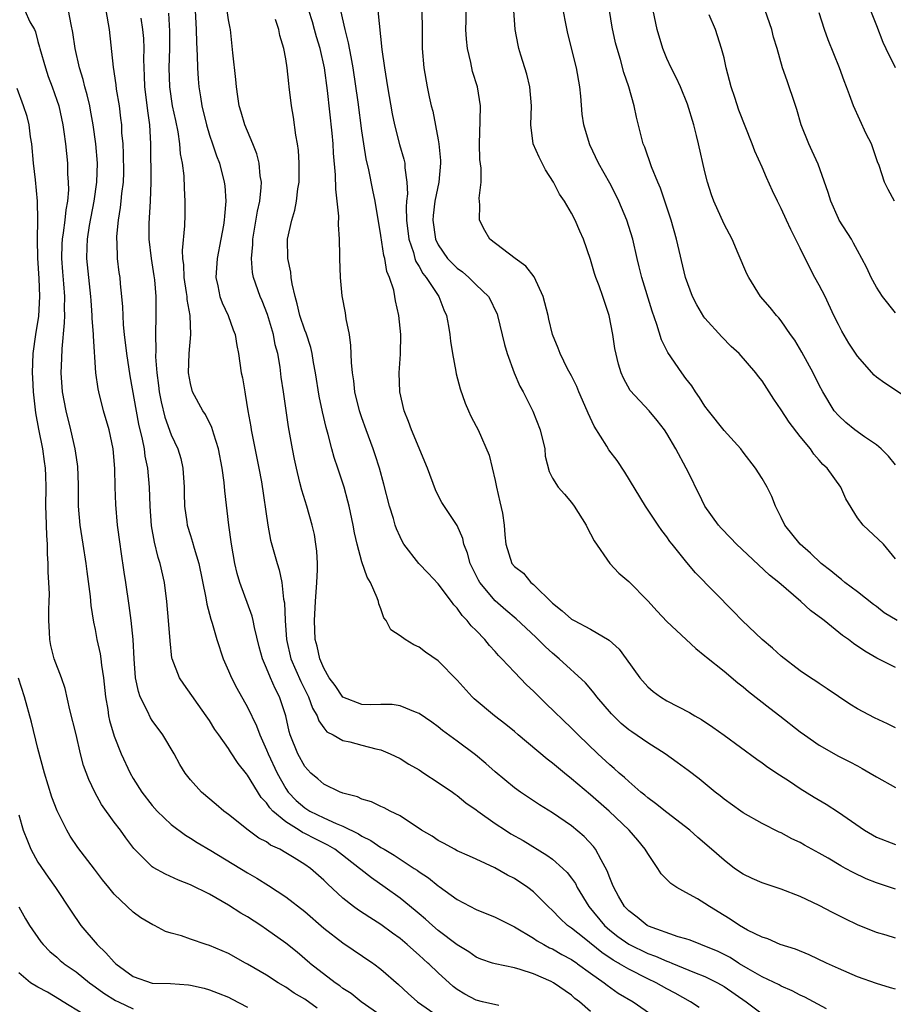
# Model space of a CAD drawing. Units: inches. Extents: x 2535000 to 2538000, y 1557000 to 1560000.
# Drawn here: x 2535047 to 2535139, y 1558183 to 1558286 of the extents above; entities that cross this region are included whole.
import ezdxf

# ---------------------------------------------------------------- set-up
doc = ezdxf.new("R2010")
doc.units = ezdxf.units.IN
doc.header["$MEASUREMENT"] = 0
doc.layers.add('LD25351557_2ft', color=54, linetype='Continuous')

msp = doc.modelspace()

# ---------------------------------------------------------------- linework, layer by layer
at = {"layer": 'LD25351557_2ft'}
for points, elevation in [([(2535139, 1558211.76), (2535138.16, 1558212.16), (2535136.78, 1558212.78), (2535135, 1558213.75), (2535134.21, 1558214.21), (2535131.84, 1558215.84), (2535131, 1558216.38), (2535130.64, 1558216.64), (2535130.06, 1558217), (2535129, 1558217.71), (2535127, 1558219.25), (2535126.1, 1558220.1), (2535125, 1558221.01), (2535122.9, 1558223), (2535121.97, 1558223.97), (2535118.02, 1558228.02), (2535117.1, 1558229.1), (2535115.55, 1558231), (2535115.31, 1558231.31), (2535115, 1558231.77), (2535114.46, 1558232.46), (2535114.08, 1558233), (2535112.77, 1558235), (2535110.58, 1558238.58), (2535109.78, 1558239.78), (2535108.92, 1558240.92), (2535108.7, 1558241.3), (2535107.39, 1558243.39), (2535106.74, 1558244.74), (2535106.65, 1558245), (2535105.77, 1558247), (2535105.55, 1558247.55), (2535105, 1558248.66), (2535104.59, 1558249.41), (2535103.79, 1558251), (2535103.59, 1558251.59), (2535103, 1558253), (2535102.62, 1558254.62), (2535102.55, 1558255), (2535102.03, 1558257), (2535101.07, 1558259.07), (2535100.19, 1558260.19), (2535099.07, 1558261), (2535096.42, 1558263), (2535095.91, 1558263.91), (2535095.33, 1558265), (2535095.37, 1558266.63), (2535095.31, 1558267.31), (2535095.51, 1558269), (2535095.53, 1558270.47), (2535095.37, 1558271.37), (2535095.33, 1558273), (2535095.42, 1558275.42), (2535095.45, 1558277), (2535095.14, 1558279), (2535094.62, 1558280.62), (2535094.44, 1558281.56), (2535094.08, 1558283), (2535093.98, 1558283.98), (2535093.92, 1558285), (2535093.95, 1558285.95), (2535093.95, 1558287.95)], 7870), ([(2535139.18, 1558223), (2535137.82, 1558223.82), (2535137, 1558224.49), (2535136.69, 1558224.69), (2535135, 1558226.01), (2535133.69, 1558227), (2535133.32, 1558227.32), (2535133, 1558227.54), (2535132.21, 1558228.21), (2535131.21, 1558229), (2535130.07, 1558230.07), (2535128.99, 1558231), (2535127.38, 1558233), (2535127, 1558233.8), (2535126.39, 1558235), (2535126, 1558236), (2535125.52, 1558237), (2535125, 1558237.91), (2535124.3, 1558239), (2535123, 1558240.65), (2535122.75, 1558241), (2535121, 1558242.93), (2535119.36, 1558245), (2535119, 1558245.48), (2535118.41, 1558246.41), (2535117.99, 1558247), (2535117.62, 1558247.63), (2535117, 1558248.41), (2535116.56, 1558249), (2535115.11, 1558251.11), (2535114.44, 1558252.44), (2535113.94, 1558254.06), (2535113.45, 1558255.45), (2535112.37, 1558259), (2535112.11, 1558260.11), (2535111.88, 1558261), (2535111.43, 1558263), (2535110.81, 1558265), (2535109.96, 1558267), (2535109.65, 1558267.65), (2535109, 1558268.9), (2535107.84, 1558271), (2535106.92, 1558272.92), (2535106.88, 1558273), (2535106.29, 1558275), (2535106.13, 1558276.13), (2535105.97, 1558278.03), (2535105.87, 1558279), (2535105.51, 1558281), (2535104.6, 1558284.6), (2535103.94, 1558287.94)], 7874), ([(2535047.62, 1558287), (2535048.17, 1558285.83), (2535048.64, 1558285), (2535048.75, 1558284.75), (2535049, 1558283.76), (2535049.17, 1558283.17), (2535049.21, 1558283), (2535049.78, 1558281), (2535050.09, 1558280.09), (2535050.51, 1558279), (2535051, 1558277.61), (2535051.19, 1558277), (2535051.6, 1558275), (2535051.72, 1558274.28), (2535051.89, 1558273), (2535052.11, 1558271), (2535052.12, 1558269.88), (2535052.19, 1558269), (2535052.2, 1558268.2), (2535052.09, 1558267), (2535051.92, 1558266.08), (2535051.83, 1558265), (2535051.66, 1558263.66), (2535051.55, 1558263), (2535051.52, 1558262.48), (2535051.48, 1558261), (2535051.58, 1558259.58), (2535051.69, 1558258.31), (2535051.78, 1558257), (2535051.75, 1558255.75), (2535051.78, 1558255), (2535051.77, 1558254.23), (2535051.5, 1558251.5), (2535051.49, 1558250.51), (2535051.42, 1558249), (2535051.56, 1558247), (2535051.93, 1558245), (2535052.41, 1558243), (2535052.87, 1558241), (2535053, 1558240.11), (2535053.16, 1558239.16), (2535053.24, 1558237.24), (2535053.24, 1558235), (2535053.41, 1558233), (2535053.73, 1558231), (2535054.03, 1558229), (2535054.13, 1558228.13), (2535054.48, 1558225.52), (2535054.57, 1558224.57), (2535054.84, 1558222.84), (2535055, 1558222.07), (2535055.19, 1558221), (2535055.52, 1558219.52), (2535055.6, 1558219), (2535055.67, 1558218.33), (2535055.88, 1558217), (2535056.09, 1558215), (2535056.33, 1558213.67), (2535056.42, 1558213), (2535056.52, 1558212.52), (2535057, 1558210.87), (2535057.75, 1558209), (2535058.68, 1558207), (2535059, 1558206.44), (2535059.89, 1558205), (2535061, 1558203.58), (2535061.52, 1558203), (2535063, 1558201.61), (2535064.48, 1558200.48), (2535065, 1558200.18), (2535065.7, 1558199.7), (2535067.13, 1558198.87), (2535071, 1558196.53), (2535071.98, 1558195.98), (2535073.21, 1558195.21), (2535075, 1558194.02), (2535077, 1558192.46), (2535079, 1558190.74), (2535081, 1558189.18), (2535084.13, 1558187.07), (2535084.24, 1558187), (2535085, 1558186.43), (2535086.83, 1558184.83), (2535087.86, 1558183.86), (2535088.83, 1558183), (2535091, 1558181.51)], 7846), ([(2535097.38, 1558182.62), (2535095.65, 1558183), (2535095, 1558183.16), (2535093.81, 1558183.81), (2535093, 1558184.3), (2535092.59, 1558184.6), (2535091, 1558186.04), (2535090.01, 1558187), (2535089.93, 1558187.07), (2535089, 1558187.91), (2535088.4, 1558188.4), (2535087.76, 1558189), (2535087, 1558189.64), (2535086.21, 1558190.21), (2535085, 1558191.11), (2535083.83, 1558191.83), (2535082.63, 1558192.63), (2535082.12, 1558193), (2535081, 1558193.87), (2535079.38, 1558195.38), (2535079, 1558195.77), (2535077.61, 1558197), (2535077, 1558197.41), (2535075.89, 1558198.11), (2535075, 1558198.64), (2535074.38, 1558199), (2535073.42, 1558199.42), (2535073, 1558199.77), (2535072.18, 1558200.18), (2535071.07, 1558201), (2535069, 1558202.64), (2535068.51, 1558203), (2535067.7, 1558203.7), (2535066.16, 1558205), (2535065, 1558206.28), (2535064.45, 1558207), (2535063.89, 1558207.89), (2535063.29, 1558209), (2535062.11, 1558211), (2535061, 1558212.53), (2535060.81, 1558212.81), (2535060.5, 1558213.5), (2535059.73, 1558215), (2535059.54, 1558215.54), (2535059.25, 1558217), (2535059.1, 1558219), (2535059, 1558221), (2535058.8, 1558223), (2535058.58, 1558224.58), (2535058.24, 1558227), (2535058.06, 1558228.06), (2535057.75, 1558230.25), (2535057.62, 1558231), (2535057.36, 1558233), (2535057.16, 1558235.16), (2535057.1, 1558237), (2535057.06, 1558238.94), (2535056.88, 1558241), (2535056.48, 1558243), (2535055.9, 1558245), (2535055.38, 1558247), (2535055.32, 1558247.32), (2535055.09, 1558249), (2535054.84, 1558252.84), (2535054.84, 1558253), (2535054.71, 1558254.71), (2535054.71, 1558255), (2535054.58, 1558256.58), (2535054.56, 1558257), (2535054.33, 1558259), (2535054.15, 1558261), (2535054.18, 1558262.18), (2535054.22, 1558263), (2535054.43, 1558264.43), (2535054.89, 1558267), (2535055.18, 1558269), (2535055.25, 1558271), (2535055.09, 1558273), (2535054.79, 1558275), (2535054.53, 1558276.53), (2535054.44, 1558277), (2535054.17, 1558278.17), (2535053.94, 1558279), (2535053.76, 1558279.76), (2535053.36, 1558281), (2535052.9, 1558283), (2535052.68, 1558284.68), (2535052.48, 1558285.52), (2535052.2, 1558287)], 7848), ([(2535107, 1558181.99), (2535105.82, 1558183), (2535105.36, 1558183.36), (2535105, 1558183.68), (2535103.12, 1558185), (2535102.87, 1558185.13), (2535101, 1558185.93), (2535099.62, 1558186.38), (2535099, 1558186.55), (2535097, 1558186.97), (2535096.72, 1558187.07), (2535095.49, 1558187.49), (2535095, 1558187.7), (2535094.23, 1558188.23), (2535093, 1558188.97), (2535091, 1558190.49), (2535090.4, 1558191), (2535089.67, 1558191.67), (2535089, 1558192.22), (2535088.58, 1558192.58), (2535087, 1558193.89), (2535085.45, 1558195), (2535083.99, 1558195.99), (2535082.87, 1558196.87), (2535082.75, 1558197), (2535080.17, 1558199), (2535079.43, 1558199.43), (2535078.09, 1558200.09), (2535077, 1558200.66), (2535076.76, 1558200.76), (2535076.41, 1558201), (2535075, 1558201.87), (2535073.67, 1558203), (2535073.34, 1558203.34), (2535073, 1558203.86), (2535072.43, 1558204.43), (2535071, 1558206.79), (2535070.9, 1558206.9), (2535070.01, 1558208.01), (2535069.21, 1558209.21), (2535069, 1558209.57), (2535067.97, 1558211), (2535067.58, 1558211.57), (2535067, 1558212.52), (2535066.67, 1558213), (2535064.31, 1558216.31), (2535063.85, 1558217), (2535063.09, 1558219), (2535063.07, 1558219.07), (2535062.88, 1558220.88), (2535062.72, 1558223), (2535062.53, 1558225), (2535062.28, 1558227), (2535061.84, 1558229), (2535061.63, 1558229.63), (2535061.23, 1558231.23), (2535060.92, 1558232.92), (2535060.78, 1558235), (2535060.71, 1558237), (2535060.53, 1558239), (2535060.26, 1558240.26), (2535060.17, 1558241), (2535059.98, 1558242.02), (2535059.59, 1558243.59), (2535058.69, 1558248.69), (2535058.34, 1558251), (2535058.09, 1558253), (2535057.99, 1558254.01), (2535057.93, 1558255), (2535057.92, 1558255.92), (2535057.82, 1558257), (2535057.67, 1558258.33), (2535057.62, 1558259), (2535057.53, 1558259.53), (2535057.35, 1558261), (2535057.3, 1558262.7), (2535057.27, 1558263), (2535057.28, 1558263.28), (2535057.44, 1558265), (2535057.68, 1558266.32), (2535057.75, 1558267), (2535057.81, 1558267.81), (2535057.97, 1558269), (2535058, 1558270), (2535057.98, 1558271.98), (2535057.93, 1558273), (2535057.82, 1558274.18), (2535057.79, 1558275), (2535057.71, 1558275.71), (2535057.55, 1558277), (2535057.26, 1558278.74), (2535057.21, 1558279.21), (2535056.93, 1558281.07), (2535056.52, 1558285), (2535056.18, 1558287)], 7850), ([(2535118.39, 1558182.39), (2535117.47, 1558183), (2535115.89, 1558183.89), (2535115, 1558184.35), (2535113.87, 1558185), (2535113, 1558185.41), (2535111, 1558186.41), (2535110.04, 1558187), (2535109.91, 1558187.07), (2535109.37, 1558187.37), (2535108.18, 1558188.18), (2535106.32, 1558189.68), (2535105, 1558190.71), (2535104.58, 1558191), (2535103.76, 1558191.76), (2535103, 1558192.59), (2535102.55, 1558193), (2535101, 1558194.55), (2535100.41, 1558195), (2535099, 1558195.94), (2535098.29, 1558196.29), (2535096.94, 1558197.06), (2535095, 1558197.95), (2535094.29, 1558198.29), (2535093, 1558198.85), (2535092.71, 1558199), (2535091.62, 1558199.62), (2535091, 1558199.93), (2535090.37, 1558200.37), (2535089.25, 1558201), (2535087, 1558202.51), (2535085.96, 1558203), (2535085.34, 1558203.34), (2535085, 1558203.48), (2535083.99, 1558203.99), (2535083, 1558204.26), (2535082.52, 1558204.52), (2535081, 1558204.89), (2535080.93, 1558204.93), (2535080.71, 1558205), (2535079, 1558205.83), (2535078.39, 1558206.39), (2535077.65, 1558207), (2535077.32, 1558207.32), (2535077, 1558207.67), (2535076.27, 1558209), (2535075.48, 1558211), (2535075.37, 1558211.37), (2535075.01, 1558213), (2535074.36, 1558215), (2535073.88, 1558215.88), (2535073.4, 1558217), (2535073, 1558218.02), (2535072.56, 1558219), (2535072.23, 1558220.23), (2535071.72, 1558222.28), (2535071.58, 1558223), (2535071.47, 1558223.47), (2535070.18, 1558227), (2535069.92, 1558227.92), (2535069.67, 1558229), (2535069.33, 1558231), (2535069.05, 1558233), (2535068.61, 1558236.61), (2535068.53, 1558237.47), (2535068.33, 1558239), (2535067.95, 1558241), (2535067.45, 1558242.55), (2535067.25, 1558243.25), (2535066.6, 1558244.6), (2535066.32, 1558245), (2535065.22, 1558247), (2535065, 1558247.86), (2535064.81, 1558249), (2535064.89, 1558251), (2535065.06, 1558253), (2535064.97, 1558255), (2535064.67, 1558256.67), (2535064.65, 1558257), (2535064.6, 1558257.4), (2535064.35, 1558259), (2535064.31, 1558260.31), (2535064.21, 1558261), (2535064.17, 1558261.83), (2535064.41, 1558264.41), (2535064.44, 1558265.56), (2535064.46, 1558267), (2535064.37, 1558268.37), (2535064.34, 1558269.66), (2535064.18, 1558271), (2535063.98, 1558271.98), (2535063.91, 1558273), (2535063.71, 1558274.29), (2535063.46, 1558275.46), (2535063.14, 1558277), (2535062.85, 1558279), (2535062.79, 1558281), (2535062.85, 1558283), (2535062.85, 1558284.85), (2535062.73, 1558286.73)], 7854), ([(2535065.51, 1558287), (2535065.62, 1558285), (2535065.64, 1558283.64), (2535065.71, 1558282.29), (2535065.74, 1558281), (2535065.82, 1558279.82), (2535065.9, 1558279), (2535066.06, 1558277.94), (2535066.21, 1558277), (2535066.68, 1558275), (2535067, 1558273.94), (2535067.33, 1558273), (2535067.75, 1558271.75), (2535068.04, 1558271), (2535068.56, 1558269), (2535068.61, 1558268.61), (2535068.73, 1558267), (2535068.57, 1558265.43), (2535068.56, 1558265), (2535068.48, 1558264.48), (2535068.2, 1558263), (2535067.8, 1558261), (2535067.67, 1558259), (2535067.88, 1558258.12), (2535068.1, 1558257), (2535068.33, 1558256.33), (2535068.95, 1558255), (2535069.49, 1558253.49), (2535069.69, 1558253), (2535069.86, 1558251.86), (2535070.04, 1558251), (2535070.33, 1558249), (2535070.46, 1558248.46), (2535070.7, 1558247), (2535070.76, 1558246.76), (2535071.04, 1558245), (2535071.34, 1558243.34), (2535071.39, 1558243), (2535072.2, 1558239), (2535072.46, 1558237.54), (2535073.12, 1558233), (2535073.42, 1558231.42), (2535074.1, 1558229), (2535074.33, 1558228.33), (2535074.58, 1558227), (2535074.76, 1558225.24), (2535074.86, 1558224.86), (2535074.93, 1558223), (2535075.09, 1558221), (2535075.55, 1558219), (2535076.59, 1558216.59), (2535077.41, 1558215), (2535077.82, 1558213.82), (2535078.31, 1558213), (2535078.47, 1558212.47), (2535079, 1558211.73), (2535079.33, 1558211.33), (2535079.98, 1558211), (2535081, 1558210.42), (2535081.74, 1558210.26), (2535083, 1558209.94), (2535084.46, 1558209.54), (2535085, 1558209.42), (2535085.98, 1558209), (2535087, 1558208.51), (2535087.94, 1558207.94), (2535089, 1558207.32), (2535089.49, 1558207), (2535091, 1558206.02), (2535092.5, 1558205), (2535092.78, 1558204.78), (2535093, 1558204.64), (2535093.89, 1558203.89), (2535095, 1558203.14), (2535095.17, 1558203), (2535097, 1558201.72), (2535098.07, 1558201), (2535098.63, 1558200.63), (2535099.91, 1558199.91), (2535102.4, 1558198.4), (2535103, 1558197.96), (2535104.1, 1558197), (2535104.55, 1558196.55), (2535105, 1558195.97), (2535105.4, 1558195.4), (2535105.59, 1558195), (2535106.8, 1558193), (2535108.46, 1558191), (2535109, 1558190.53), (2535109.86, 1558189.86), (2535111, 1558189.04), (2535113, 1558188.08), (2535113.8, 1558187.8), (2535115, 1558187.26), (2535115.2, 1558187.2), (2535115.53, 1558187.07), (2535117.91, 1558186.09), (2535119, 1558185.67), (2535120.32, 1558185), (2535121, 1558184.59), (2535123.33, 1558183), (2535125, 1558181.74)], 7856), ([(2535131.75, 1558182.25), (2535129.48, 1558183.48), (2535129, 1558183.69), (2535128.15, 1558184.15), (2535127, 1558184.63), (2535126.77, 1558184.77), (2535125, 1558185.63), (2535123.54, 1558186.46), (2535122.63, 1558187), (2535122.52, 1558187.07), (2535121.64, 1558187.64), (2535120.3, 1558188.3), (2535119, 1558188.85), (2535118.55, 1558189), (2535117.45, 1558189.45), (2535117, 1558189.59), (2535116.18, 1558189.82), (2535113.07, 1558190.93), (2535112.93, 1558191), (2535111.89, 1558191.89), (2535111, 1558192.53), (2535110.78, 1558192.78), (2535110.56, 1558193), (2535109.92, 1558194.08), (2535109.42, 1558195), (2535109.31, 1558195.31), (2535109, 1558196.01), (2535108.75, 1558196.75), (2535108.09, 1558197.91), (2535107.53, 1558199), (2535107.3, 1558199.3), (2535106.34, 1558200.34), (2535105, 1558201.46), (2535103, 1558202.83), (2535101.65, 1558203.65), (2535101, 1558204.1), (2535099.63, 1558205), (2535099, 1558205.46), (2535097, 1558207.14), (2535096.01, 1558208.01), (2535094.91, 1558208.91), (2535093, 1558210.34), (2535091.46, 1558211.46), (2535091, 1558211.84), (2535090.33, 1558212.33), (2535089, 1558213.24), (2535088.63, 1558213.37), (2535087, 1558214.05), (2535086.18, 1558214.18), (2535085, 1558214.18), (2535083.85, 1558214.15), (2535083, 1558214.2), (2535081, 1558214.95), (2535080.18, 1558216.18), (2535079.56, 1558217), (2535079, 1558218.02), (2535078.59, 1558219), (2535078.32, 1558220.32), (2535078.11, 1558221), (2535078.01, 1558223), (2535078.12, 1558225), (2535078.27, 1558227), (2535078.33, 1558228.33), (2535078.33, 1558229), (2535078.28, 1558230.28), (2535078.18, 1558231), (2535078.02, 1558232.02), (2535077.78, 1558233), (2535077.21, 1558235), (2535076.69, 1558236.69), (2535076.5, 1558237.5), (2535076.12, 1558239), (2535075.92, 1558239.92), (2535075.71, 1558241), (2535075.45, 1558242.55), (2535075.31, 1558243.31), (2535074.76, 1558247), (2535074.54, 1558248.54), (2535074.42, 1558249.58), (2535074.17, 1558251), (2535073.91, 1558251.91), (2535073.72, 1558253), (2535073.1, 1558255.1), (2535072.53, 1558256.53), (2535072.31, 1558257), (2535071.62, 1558259), (2535071.52, 1558259.52), (2535071.42, 1558261), (2535071.56, 1558262.44), (2535071.55, 1558263), (2535072.04, 1558265.96), (2535072.28, 1558267), (2535072.44, 1558268.44), (2535072.45, 1558269), (2535072.34, 1558269.66), (2535072.22, 1558271), (2535071.98, 1558271.98), (2535071.56, 1558273), (2535070.7, 1558275), (2535070.32, 1558276.32), (2535070.12, 1558277), (2535069.99, 1558277.99), (2535069.83, 1558279), (2535069.77, 1558279.77), (2535069.44, 1558282.56), (2535069.2, 1558285), (2535069.16, 1558285.16), (2535069, 1558286.02), (2535068.86, 1558287)], 7858), ([(2535139, 1558189.67), (2535138.02, 1558189.98), (2535137, 1558190.28), (2535135, 1558191.09), (2535133.7, 1558191.7), (2535132.37, 1558192.37), (2535131, 1558193.1), (2535129, 1558194.05), (2535127, 1558194.82), (2535125, 1558195.49), (2535123.95, 1558195.95), (2535123, 1558196.4), (2535122.11, 1558197), (2535121, 1558197.85), (2535119.68, 1558199), (2535118.24, 1558200.24), (2535117.41, 1558201), (2535115, 1558202.87), (2535113.82, 1558203.82), (2535113, 1558204.39), (2535112.68, 1558204.68), (2535112.28, 1558205), (2535111, 1558206.11), (2535110.55, 1558206.55), (2535110.01, 1558207), (2535109.48, 1558207.48), (2535109, 1558207.87), (2535107.76, 1558209), (2535105.69, 1558211), (2535105, 1558211.72), (2535102.3, 1558214.3), (2535101, 1558215.59), (2535100.26, 1558216.26), (2535099, 1558217.57), (2535097.69, 1558219), (2535097.34, 1558219.34), (2535097, 1558219.74), (2535096.38, 1558220.38), (2535095.9, 1558221), (2535095, 1558221.95), (2535094.46, 1558222.46), (2535094.06, 1558223), (2535093.52, 1558223.52), (2535093, 1558224.3), (2535092.64, 1558224.64), (2535092.39, 1558225), (2535091, 1558226.86), (2535089.97, 1558227.97), (2535088.98, 1558228.98), (2535087.41, 1558231), (2535087.25, 1558231.25), (2535087, 1558231.77), (2535086.62, 1558232.62), (2535086.5, 1558233), (2535086.3, 1558233.7), (2535085.91, 1558235), (2535085.31, 1558237.31), (2535084.83, 1558239), (2535084.4, 1558240.4), (2535084.19, 1558241), (2535083.45, 1558243), (2535083, 1558244.28), (2535082.76, 1558245), (2535082.27, 1558247), (2535082.14, 1558248.14), (2535082, 1558249), (2535081.91, 1558250.09), (2535081.85, 1558251.85), (2535081.69, 1558253), (2535081.35, 1558254.65), (2535081.28, 1558255.28), (2535080.93, 1558257.07), (2535080.74, 1558259), (2535080.68, 1558261), (2535080.7, 1558261.3), (2535080.66, 1558263), (2535080.54, 1558264.54), (2535080.59, 1558265.41), (2535080.25, 1558268.25), (2535080.24, 1558269.76), (2535080.02, 1558272.02), (2535079.97, 1558273), (2535079.87, 1558274.13), (2535079.39, 1558278.61), (2535079.07, 1558281), (2535078.61, 1558283), (2535078.24, 1558284.24), (2535078.04, 1558285), (2535077.81, 1558285.81), (2535077.42, 1558287)], 7862), ([(2535139, 1558194.83), (2535137, 1558195.49), (2535135.91, 1558195.91), (2535134.56, 1558196.55), (2535133.76, 1558197), (2535133.26, 1558197.26), (2535131.94, 1558198.06), (2535131, 1558198.6), (2535129.44, 1558199.44), (2535129, 1558199.7), (2535128.11, 1558200.11), (2535127, 1558200.71), (2535126.8, 1558200.8), (2535125, 1558201.7), (2535123, 1558202.83), (2535122.76, 1558203), (2535121, 1558204.27), (2535120.6, 1558204.6), (2535120.08, 1558205), (2535118.38, 1558206.38), (2535117.25, 1558207.25), (2535116.1, 1558208.1), (2535114.83, 1558209), (2535113, 1558210.16), (2535111.31, 1558211.31), (2535111, 1558211.54), (2535110.21, 1558212.21), (2535109.2, 1558213.2), (2535107.66, 1558215), (2535107.38, 1558215.39), (2535106.45, 1558216.45), (2535103.71, 1558219), (2535103, 1558219.57), (2535102.25, 1558220.25), (2535101.51, 1558221), (2535101.24, 1558221.24), (2535099.18, 1558223.18), (2535098.1, 1558224.1), (2535097, 1558225.07), (2535095.39, 1558227), (2535095.25, 1558227.25), (2535094.56, 1558228.56), (2535094.36, 1558229), (2535094.07, 1558230.07), (2535093.7, 1558231), (2535093.6, 1558231.6), (2535093, 1558232.98), (2535091.4, 1558235.4), (2535091, 1558236.12), (2535090.72, 1558236.72), (2535089.88, 1558239), (2535088.22, 1558243), (2535087.9, 1558243.9), (2535087.45, 1558245), (2535086.97, 1558247), (2535086.92, 1558249), (2535087.06, 1558250.94), (2535087.07, 1558253), (2535086.88, 1558255), (2535086.53, 1558256.53), (2535086.47, 1558257), (2535086.34, 1558257.66), (2535085.9, 1558259), (2535085.63, 1558259.63), (2535085.4, 1558261), (2535085.31, 1558261.31), (2535085, 1558263.41), (2535084.38, 1558267), (2535084.16, 1558268.16), (2535083.73, 1558270.27), (2535083.45, 1558271.45), (2535083.2, 1558273), (2535083, 1558274.37), (2535082.62, 1558277.38), (2535082.1, 1558281), (2535081.86, 1558282.14), (2535081.61, 1558283.61), (2535081.24, 1558285), (2535080.8, 1558287)], 7864), ([(2535084.67, 1558287), (2535085.1, 1558282.9), (2535085.36, 1558281), (2535085.67, 1558279), (2535086.17, 1558276.17), (2535086.42, 1558275), (2535086.95, 1558272.95), (2535087.41, 1558271.41), (2535087.49, 1558271), (2535087.5, 1558270.5), (2535087.72, 1558269), (2535087.77, 1558267.77), (2535087.68, 1558267), (2535087.63, 1558266.37), (2535087.69, 1558265), (2535087.92, 1558263), (2535088.4, 1558261.6), (2535088.56, 1558261), (2535088.66, 1558260.66), (2535089, 1558260.13), (2535089.4, 1558259.4), (2535089.74, 1558259), (2535091.06, 1558257), (2535091.59, 1558255.59), (2535091.88, 1558255), (2535092.1, 1558253.9), (2535092.24, 1558253), (2535092.31, 1558252.31), (2535092.52, 1558251), (2535092.87, 1558249.13), (2535092.9, 1558248.9), (2535093.32, 1558247.32), (2535093.82, 1558245.82), (2535094.19, 1558245), (2535094.43, 1558244.43), (2535095, 1558243.38), (2535095.19, 1558243), (2535096.36, 1558240.36), (2535097, 1558237.68), (2535097.13, 1558237), (2535097.46, 1558235.46), (2535097.75, 1558234.25), (2535097.93, 1558233), (2535098, 1558232), (2535098.12, 1558231), (2535098.74, 1558229), (2535099, 1558228.67), (2535099.96, 1558227.96), (2535100.73, 1558227), (2535101, 1558226.78), (2535103, 1558224.82), (2535104.03, 1558224.03), (2535105, 1558223.15), (2535105.26, 1558223), (2535107, 1558222.1), (2535108.95, 1558220.95), (2535109.99, 1558219.99), (2535110.74, 1558219), (2535112.17, 1558217), (2535113, 1558216.05), (2535113.57, 1558215.57), (2535114.32, 1558215), (2535115, 1558214.59), (2535117.36, 1558213.36), (2535117.93, 1558213), (2535118.62, 1558212.62), (2535119.81, 1558211.81), (2535121, 1558210.96), (2535124.44, 1558208.44), (2535125, 1558208.06), (2535125.61, 1558207.61), (2535126.81, 1558206.81), (2535127.86, 1558206.14), (2535129, 1558205.39), (2535130.46, 1558204.46), (2535131.72, 1558203.72), (2535133, 1558202.88), (2535135.74, 1558201), (2535137, 1558200.26), (2535139, 1558199.52)], 7866), ([(2535089.29, 1558287), (2535089.33, 1558285), (2535089.34, 1558283), (2535089.5, 1558281), (2535089.84, 1558279), (2535090.06, 1558277.94), (2535090.27, 1558277), (2535090.43, 1558276.43), (2535091, 1558273.43), (2535091.07, 1558273), (2535091.25, 1558271.25), (2535091.25, 1558271), (2535091.07, 1558269), (2535090.67, 1558267), (2535090.49, 1558265.51), (2535090.45, 1558265), (2535090.73, 1558263), (2535091, 1558262.42), (2535091.98, 1558261), (2535092.47, 1558260.48), (2535093, 1558259.96), (2535093.57, 1558259.57), (2535094.23, 1558259), (2535095, 1558258.22), (2535096.27, 1558257), (2535096.54, 1558256.54), (2535097, 1558255.55), (2535097.19, 1558255.19), (2535097.24, 1558255), (2535097.96, 1558251.96), (2535098.23, 1558251), (2535098.98, 1558248.98), (2535099.58, 1558247.58), (2535099.93, 1558247), (2535100.95, 1558244.95), (2535101.69, 1558243), (2535102.18, 1558241), (2535102.24, 1558240.24), (2535102.64, 1558238.64), (2535103, 1558237.95), (2535103.58, 1558237), (2535104.26, 1558236.26), (2535105, 1558235.39), (2535105.29, 1558235), (2535106.52, 1558233), (2535106.68, 1558232.68), (2535107, 1558232.11), (2535107.37, 1558231.37), (2535109, 1558229), (2535109.96, 1558227.96), (2535111, 1558227.1), (2535113, 1558225.08), (2535113.98, 1558223.98), (2535115, 1558222.9), (2535118.05, 1558220.05), (2535119, 1558219.3), (2535119.16, 1558219.16), (2535121, 1558217.68), (2535122.46, 1558216.46), (2535123, 1558216.05), (2535123.56, 1558215.56), (2535125.8, 1558213.8), (2535126.86, 1558213), (2535129, 1558211.33), (2535129.45, 1558211), (2535131, 1558209.92), (2535133, 1558208.77), (2535134.19, 1558208.19), (2535135, 1558207.74), (2535135.49, 1558207.49), (2535136.35, 1558207), (2535137, 1558206.61), (2535139, 1558205.47)], 7868), ([(2535139, 1558218.06), (2535137.04, 1558219.04), (2535135.78, 1558219.78), (2535134.59, 1558220.59), (2535134.07, 1558221), (2535133.44, 1558221.44), (2535131.51, 1558223), (2535131.22, 1558223.22), (2535131, 1558223.4), (2535130.06, 1558224.06), (2535129.07, 1558225), (2535126.76, 1558227), (2535125.77, 1558227.77), (2535122.31, 1558231), (2535121.68, 1558231.68), (2535120.69, 1558232.69), (2535120.41, 1558233), (2535118.97, 1558235), (2535118.34, 1558236.34), (2535118, 1558237), (2535117.69, 1558237.69), (2535117.03, 1558239), (2535115.96, 1558241), (2535115, 1558242.64), (2535114.77, 1558243), (2535114, 1558244), (2535113.15, 1558245), (2535111.14, 1558247.14), (2535110.44, 1558248.44), (2535110.21, 1558249), (2535109.91, 1558249.91), (2535109.55, 1558251.55), (2535109.32, 1558253), (2535108.93, 1558255), (2535108.27, 1558257), (2535107.88, 1558258.12), (2535107.55, 1558259), (2535107.42, 1558259.42), (2535107, 1558260.88), (2535106.26, 1558263), (2535105.86, 1558263.86), (2535105.38, 1558265), (2535105, 1558265.73), (2535104.25, 1558267), (2535103.73, 1558267.73), (2535103.11, 1558269), (2535102.28, 1558270.28), (2535101.6, 1558271.6), (2535100.96, 1558273), (2535100.71, 1558275), (2535100.78, 1558277), (2535100.63, 1558279), (2535100.32, 1558280.32), (2535099.67, 1558282.33), (2535099.47, 1558283), (2535099.38, 1558283.38), (2535099.07, 1558285), (2535098.93, 1558287)], 7872), ([(2535139, 1558229.46), (2535137.72, 1558231), (2535135.6, 1558233), (2535135, 1558233.79), (2535133.78, 1558235.78), (2535133.25, 1558237), (2535131.81, 1558239), (2535131.38, 1558239.38), (2535131, 1558239.83), (2535130.44, 1558240.44), (2535130.07, 1558241), (2535129, 1558242.3), (2535127.82, 1558243.82), (2535127, 1558245.1), (2535126.22, 1558246.22), (2535125, 1558248.14), (2535124.61, 1558248.61), (2535124.33, 1558249), (2535122.6, 1558251), (2535121.76, 1558251.76), (2535120.77, 1558252.77), (2535119, 1558254.74), (2535118.88, 1558254.88), (2535118.13, 1558256.13), (2535117.7, 1558257), (2535116.97, 1558259), (2535116.01, 1558263), (2535115.44, 1558265), (2535114.35, 1558268.35), (2535114.06, 1558269), (2535113.39, 1558270.61), (2535112.68, 1558272.68), (2535112.53, 1558273), (2535111.8, 1558275.8), (2535111.56, 1558277), (2535111.01, 1558278.99), (2535110.49, 1558280.49), (2535110.12, 1558281.88), (2535109.77, 1558283), (2535109.61, 1558283.61), (2535109.27, 1558285.27), (2535108.97, 1558287)], 7876), ([(2535139, 1558239.32), (2535138.26, 1558240.26), (2535137.5, 1558241), (2535137, 1558241.42), (2535135.74, 1558242.26), (2535134.71, 1558243), (2535133.79, 1558243.79), (2535133, 1558244.5), (2535132.57, 1558245), (2535131.36, 1558247), (2535131, 1558247.7), (2535130.37, 1558249), (2535129.17, 1558251.17), (2535128.42, 1558252.42), (2535127.99, 1558253), (2535127, 1558254.44), (2535126.75, 1558254.75), (2535126.5, 1558255), (2535125.85, 1558255.85), (2535124.84, 1558257), (2535123.59, 1558259), (2535123.38, 1558259.38), (2535122.5, 1558261.5), (2535121.84, 1558263), (2535121, 1558264.58), (2535119.92, 1558267), (2535119.67, 1558267.67), (2535119.26, 1558269), (2535119, 1558270.06), (2535118.33, 1558273), (2535118.11, 1558273.89), (2535117.82, 1558275), (2535117.17, 1558277.17), (2535116.42, 1558279), (2535115.97, 1558279.97), (2535115.45, 1558281), (2535115, 1558281.96), (2535114.58, 1558283), (2535113.99, 1558285), (2535113.58, 1558287)], 7878), ([(2535141.5, 1558245.5), (2535137.89, 1558247.89), (2535137, 1558248.55), (2535136.76, 1558248.76), (2535135, 1558250.74), (2535134.11, 1558252.11), (2535133.37, 1558253.37), (2535133, 1558254.06), (2535132.54, 1558255), (2535131.6, 1558257), (2535131, 1558258.17), (2535130.54, 1558259), (2535129.51, 1558261), (2535129, 1558262.08), (2535128.02, 1558264.02), (2535127.56, 1558265), (2535127, 1558266.23), (2535126.62, 1558267), (2535126.1, 1558268.1), (2535125.47, 1558269.47), (2535125, 1558270.55), (2535124.24, 1558272.24), (2535123.96, 1558273), (2535122.55, 1558276.55), (2535122.13, 1558277.87), (2535121.75, 1558279), (2535121.23, 1558281), (2535121, 1558282.03), (2535120.74, 1558283), (2535120.33, 1558284.33), (2535120.1, 1558285), (2535119.44, 1558286.56)], 7880), ([(2535139, 1558255.27), (2535137.64, 1558257), (2535137, 1558257.97), (2535136.44, 1558259), (2535135.99, 1558259.99), (2535135.47, 1558261), (2535135, 1558261.81), (2535134.6, 1558262.6), (2535134.37, 1558263), (2535133.1, 1558265), (2535133, 1558265.19), (2535132.2, 1558267), (2535131.92, 1558267.92), (2535130.88, 1558270.88), (2535130.26, 1558272.26), (2535129.9, 1558273), (2535129.11, 1558275), (2535128.63, 1558276.63), (2535128.24, 1558277.76), (2535127.84, 1558279), (2535127.62, 1558279.62), (2535127.15, 1558281), (2535126.56, 1558283), (2535126.19, 1558284.19), (2535126, 1558285), (2535125.31, 1558287)], 7882), ([(2535138.89, 1558267), (2535138.22, 1558268.22), (2535137.85, 1558269), (2535137.27, 1558270.73), (2535137.12, 1558271.12), (2535136.61, 1558272.61), (2535136.46, 1558273), (2535135.93, 1558274.07), (2535134.58, 1558277), (2535134.15, 1558278.15), (2535133.86, 1558279), (2535133.62, 1558279.62), (2535133.11, 1558281), (2535131.93, 1558283.93), (2535131.53, 1558285), (2535131, 1558286.77)], 7884), ([(2535136.37, 1558287), (2535137, 1558285.43), (2535137.68, 1558283.68), (2535137.98, 1558283), (2535138.97, 1558281.03)], 7886), ([(2535059.79, 1558286.21), (2535059.99, 1558285), (2535060.07, 1558284.07), (2535060.11, 1558283), (2535060.09, 1558281.91), (2535060.11, 1558281), (2535060.16, 1558280.16), (2535060.19, 1558279), (2535060.36, 1558277.64), (2535060.49, 1558276.49), (2535060.71, 1558275), (2535060.82, 1558273), (2535060.84, 1558269), (2535060.79, 1558267), (2535060.64, 1558264.64), (2535060.63, 1558263), (2535060.87, 1558261), (2535061.18, 1558259.18), (2535061.24, 1558258.76), (2535061.39, 1558257), (2535061.36, 1558255.36), (2535061.38, 1558255), (2535061.33, 1558253), (2535061.38, 1558251.38), (2535061.34, 1558250.66), (2535061.47, 1558249), (2535061.66, 1558247.66), (2535061.73, 1558247), (2535061.93, 1558245.93), (2535062.33, 1558244.33), (2535063, 1558242.5), (2535063.69, 1558241), (2535063.99, 1558239.99), (2535064.21, 1558239), (2535064.35, 1558237), (2535064.35, 1558236.35), (2535064.4, 1558235), (2535064.63, 1558233.37), (2535064.67, 1558233), (2535065, 1558231.93), (2535065.23, 1558231.23), (2535065.39, 1558230.61), (2535065.88, 1558229), (2535066.61, 1558225.39), (2535066.71, 1558224.71), (2535067.13, 1558223.13), (2535067.27, 1558222.73), (2535067.78, 1558221), (2535068.43, 1558219), (2535069, 1558217.72), (2535069.3, 1558217), (2535069.89, 1558215.89), (2535071, 1558213.92), (2535071.95, 1558211.95), (2535072.28, 1558211), (2535073, 1558209.45), (2535073.17, 1558209), (2535074.1, 1558207), (2535075, 1558205.39), (2535075.27, 1558205), (2535076.11, 1558204.11), (2535077, 1558203.34), (2535077.55, 1558203), (2535079, 1558202.3), (2535080.3, 1558201.7), (2535081, 1558201.43), (2535082.63, 1558200.63), (2535083, 1558200.38), (2535083.94, 1558199.94), (2535085, 1558199.2), (2535085.13, 1558199.13), (2535085.33, 1558199), (2535086.37, 1558198.37), (2535088.5, 1558197), (2535088.8, 1558196.8), (2535089, 1558196.64), (2535089.99, 1558195.99), (2535091, 1558195.18), (2535091.11, 1558195.11), (2535093, 1558193.74), (2535095, 1558192.7), (2535097, 1558191.89), (2535098.74, 1558191), (2535099, 1558190.88), (2535101, 1558189.69), (2535101.4, 1558189.4), (2535102.09, 1558189), (2535102.67, 1558188.67), (2535103, 1558188.54), (2535103.97, 1558187.97), (2535105, 1558187.44), (2535105.54, 1558187.07), (2535105.64, 1558187), (2535107, 1558186), (2535108.41, 1558185), (2535108.73, 1558184.73), (2535109.9, 1558183.9), (2535111.45, 1558183), (2535114.34, 1558181)], 7852), ([(2535139, 1558184.31), (2535138.48, 1558184.48), (2535137, 1558184.91), (2535135, 1558185.63), (2535133, 1558186.49), (2535131.77, 1558187.07), (2535129.94, 1558187.94), (2535128.51, 1558188.51), (2535126.89, 1558189), (2535125.59, 1558189.59), (2535125, 1558189.78), (2535123.48, 1558190.52), (2535122.62, 1558191), (2535121.66, 1558191.66), (2535121, 1558192.05), (2535119.48, 1558193), (2535119, 1558193.33), (2535118.21, 1558193.79), (2535117, 1558194.45), (2535116.06, 1558195), (2535115.42, 1558195.42), (2535114.42, 1558196.42), (2535114.07, 1558197), (2535113, 1558198.55), (2535112.74, 1558199), (2535111.95, 1558199.95), (2535111.05, 1558201), (2535108.96, 1558203), (2535107, 1558204.71), (2535105, 1558206.4), (2535104.25, 1558207), (2535103, 1558208.04), (2535102.45, 1558208.45), (2535099.4, 1558211), (2535099, 1558211.35), (2535098.1, 1558212.1), (2535096.93, 1558213), (2535094.79, 1558214.79), (2535094.58, 1558215), (2535093, 1558216.75), (2535091, 1558218.76), (2535089.69, 1558219.69), (2535089, 1558220.21), (2535088.44, 1558220.44), (2535087.53, 1558221), (2535087, 1558221.41), (2535086.04, 1558222.04), (2535085.53, 1558223), (2535085.3, 1558223.3), (2535085, 1558224.22), (2535084.77, 1558224.77), (2535084.73, 1558225), (2535084.6, 1558225.4), (2535083.91, 1558227), (2535083.55, 1558227.55), (2535083, 1558229.17), (2535082.5, 1558231), (2535082.21, 1558232.21), (2535082.09, 1558233), (2535081.65, 1558235), (2535081.52, 1558235.52), (2535081.13, 1558237), (2535080.48, 1558239), (2535080.1, 1558240.1), (2535079.86, 1558241), (2535079.47, 1558242.53), (2535079.25, 1558243.25), (2535078.88, 1558244.88), (2535078.53, 1558246.53), (2535078.12, 1558249), (2535077.92, 1558250.08), (2535077.78, 1558251), (2535077.64, 1558251.64), (2535077.14, 1558253.14), (2535077, 1558253.46), (2535076.49, 1558255), (2535076.22, 1558256.22), (2535075.98, 1558257), (2535075.68, 1558258.32), (2535075.58, 1558259), (2535075.54, 1558259.54), (2535075.24, 1558261), (2535075.2, 1558263), (2535075.63, 1558265), (2535075.95, 1558266.05), (2535076.14, 1558267), (2535076.29, 1558268.29), (2535076.4, 1558269), (2535076.42, 1558271), (2535076.33, 1558272.33), (2535076.23, 1558273), (2535076.06, 1558273.94), (2535075.81, 1558275.81), (2535075.62, 1558277), (2535075.38, 1558279), (2535075.33, 1558279.33), (2535075.15, 1558281), (2535075, 1558281.92), (2535074.81, 1558283), (2535074.39, 1558284.39), (2535074.29, 1558285), (2535073.94, 1558286.06)], 7860), ([(2535085, 1558181.56), (2535082.93, 1558183), (2535081.86, 1558183.86), (2535081, 1558184.41), (2535080.67, 1558184.67), (2535080.18, 1558185), (2535077.61, 1558187), (2535077.52, 1558187.07), (2535076.19, 1558188.19), (2535075, 1558189.15), (2535073, 1558190.59), (2535072.38, 1558191), (2535071, 1558191.9), (2535070.31, 1558192.31), (2535069, 1558193.14), (2535067, 1558194.28), (2535065, 1558195.27), (2535063.76, 1558195.76), (2535062.38, 1558196.38), (2535061.09, 1558197.09), (2535061, 1558197.16), (2535059.08, 1558199.08), (2535058.21, 1558200.21), (2535057.65, 1558201), (2535057, 1558201.85), (2535055.69, 1558203.69), (2535054.98, 1558204.98), (2535054.33, 1558206.33), (2535053.8, 1558207.8), (2535053.48, 1558209), (2535053, 1558211.04), (2535052.36, 1558213.64), (2535051.87, 1558215.87), (2535051.46, 1558217), (2535050.72, 1558219), (2535050.37, 1558220.37), (2535050.24, 1558221), (2535050.23, 1558221.77), (2535050.15, 1558223), (2535050.15, 1558224.15), (2535050.19, 1558225), (2535050.2, 1558225.8), (2535050.16, 1558227), (2535050.09, 1558228.09), (2535050.09, 1558229), (2535050.01, 1558230.01), (2535050, 1558231), (2535049.92, 1558231.92), (2535049.88, 1558234.12), (2535049.84, 1558235), (2535049.86, 1558237), (2535049.83, 1558238.17), (2535049.79, 1558239), (2535049.68, 1558239.68), (2535049.51, 1558241), (2535049.09, 1558243.09), (2535048.78, 1558244.78), (2535048.52, 1558247), (2535048.45, 1558248.45), (2535048.43, 1558249), (2535048.51, 1558251), (2535048.77, 1558253), (2535049.08, 1558254.92), (2535049.2, 1558257), (2535049.12, 1558258.88), (2535048.99, 1558261.01), (2535048.95, 1558263), (2535049, 1558265), (2535048.97, 1558267), (2535048.75, 1558269.25), (2535048.55, 1558271), (2535048.37, 1558273), (2535048.24, 1558273.76), (2535048.09, 1558275), (2535047.87, 1558275.87), (2535047.49, 1558277), (2535046.83, 1558278.83)], 7844), ([(2535078.32, 1558182.32), (2535077, 1558183.26), (2535075.9, 1558183.9), (2535075, 1558184.53), (2535074.2, 1558185), (2535073, 1558185.78), (2535071, 1558186.96), (2535070.8, 1558187.07), (2535069, 1558188.07), (2535067, 1558188.91), (2535066.67, 1558189), (2535065, 1558189.57), (2535064.08, 1558189.92), (2535063, 1558190.2), (2535062.38, 1558190.38), (2535061.25, 1558191), (2535061.07, 1558191.07), (2535059.8, 1558191.8), (2535059, 1558192.39), (2535058.38, 1558193), (2535057, 1558194.29), (2535056.45, 1558195), (2535055.79, 1558195.79), (2535054.93, 1558196.93), (2535053.19, 1558199.19), (2535052.39, 1558200.39), (2535052.02, 1558201), (2535051.02, 1558203.02), (2535050.46, 1558204.46), (2535049.69, 1558207), (2535049, 1558209.57), (2535048.33, 1558212.33), (2535047.58, 1558215), (2535046.97, 1558216.97)], 7842), ([(2535047, 1558202.6), (2535047.47, 1558201), (2535047.9, 1558199.9), (2535048.26, 1558199), (2535049, 1558197.65), (2535050.08, 1558196.08), (2535050.84, 1558195), (2535052.5, 1558192.5), (2535053.52, 1558191), (2535055.21, 1558189), (2535056.14, 1558188.14), (2535057, 1558187.16), (2535057.09, 1558187.07), (2535057.16, 1558187), (2535059, 1558185.65), (2535061, 1558184.97), (2535062.91, 1558184.91), (2535064.79, 1558184.79), (2535065, 1558184.75), (2535066.44, 1558184.44), (2535067, 1558184.27), (2535067.92, 1558183.92), (2535069, 1558183.47), (2535069.31, 1558183.31), (2535071, 1558182.42)], 7840), ([(2535047, 1558192.96), (2535047.7, 1558191.7), (2535048.12, 1558191), (2535049.3, 1558189.3), (2535049.55, 1558189), (2535050.26, 1558188.26), (2535051, 1558187.67), (2535051.34, 1558187.34), (2535051.68, 1558187.07), (2535051.77, 1558187), (2535053, 1558186.15), (2535054.4, 1558185), (2535054.75, 1558184.75), (2535055, 1558184.58), (2535055.91, 1558183.91), (2535057.15, 1558183.15), (2535057.44, 1558183), (2535059, 1558182.27)], 7838), ([(2535053.73, 1558181.73), (2535051.64, 1558183), (2535051.25, 1558183.25), (2535050.02, 1558184.02), (2535049, 1558184.52), (2535048.24, 1558185), (2535047, 1558186.03)], 7836)]:
    msp.add_lwpolyline(points, dxfattribs=dict(at, elevation=elevation))

doc.saveas('drawing.dxf')
